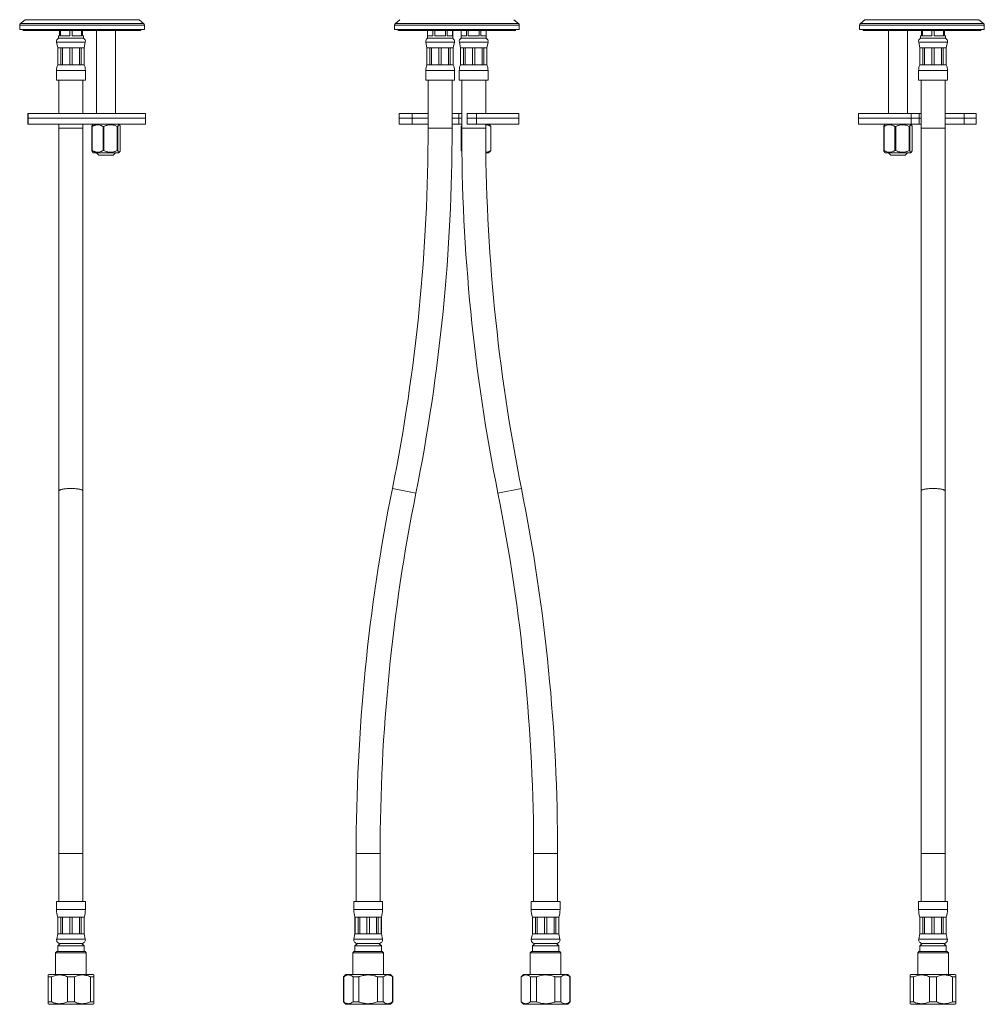
# Model space of a CAD drawing. Units: millimetres. Extents: x -120 to 453, y -405 to 614.
# Drawn here: x -35 to 368, y -144 to 267 of the extents above; entities that cross this region are included whole.
import ezdxf

# ---------------------------------------------------------------- set-up
doc = ezdxf.new("R2010")
doc.units = ezdxf.units.MM

msp = doc.modelspace()

# ---------------------------------------------------------------- linework, layer by layer
at = {"color": 7, "linetype": 'Continuous', "lineweight": 18}
for p, q in [((-34.55, 264.51), (-34.55, 262.77)), ((-32.33, 266.84), (-34.19, 265.28)), ((17.1, 265.28), (15.23, 266.84)), ((17.45, 262.77), (17.45, 264.51)), ((121.74, 264.51), (121.74, 262.77)), ((123.97, 266.84), (122.1, 265.28)), ((173.39, 265.28), (171.52, 266.84)), ((173.74, 262.77), (173.74, 264.51)), ((315.65, 264.51), (315.65, 262.77)), ((317.87, 266.84), (316.01, 265.28)), ((367.29, 265.28), (365.43, 266.84)), ((367.65, 262.77), (367.65, 264.51)), ((15.46, 262.77), (-34.55, 262.77)), ((-33.05, 262.77), (-33.05, 262.27)), ((15.95, 262.27), (-33.05, 262.27)), ((-18.42, 260.07), (-18.42, 259.07)), ((-18.42, 260.07), (-17.92, 260.07)), ((-18.42, 259.07), (-7.92, 259.07)), ((-17.92, 260.07), (-17.92, 262.27)), ((-17.48, 262.27), (-17.48, 260.07)), ((-17.48, 260.07), (-13.6, 260.07)), ((-13.6, 260.07), (-13.6, 262.27)), ((-12.73, 262.27), (-12.73, 260.07)), ((-12.73, 260.07), (-8.85, 260.07)), ((-8.85, 260.07), (-8.85, 262.27)), ((-8.42, 262.27), (-8.42, 260.07)), ((-8.42, 260.07), (-7.92, 260.07)), ((-7.92, 259.07), (-7.92, 260.07)), ((-2.55, 262.27), (-2.55, 227.77)), ((5.45, 227.77), (5.45, 262.27)), ((17.45, 262.77), (15.46, 262.77)), ((15.95, 262.27), (15.95, 262.77)), ((173.74, 262.77), (121.74, 262.77)), ((123.24, 262.77), (123.24, 262.27)), ((172.24, 262.27), (123.24, 262.27)), ((135.49, 262.27), (135.49, 259.07)), ((135.49, 259.07), (145.99, 259.07)), ((135.51, 262.27), (135.51, 260.07)), ((135.51, 260.07), (137.75, 260.07)), ((137.75, 260.07), (137.75, 262.27)), ((138.51, 262.27), (138.51, 260.07)), ((138.51, 260.07), (142.98, 260.07)), ((142.98, 260.07), (142.98, 262.27)), ((143.74, 262.27), (143.74, 260.07)), ((143.74, 260.07), (145.98, 260.07)), ((145.98, 260.07), (145.98, 262.27)), ((145.99, 259.07), (145.99, 262.27)), ((149.49, 262.27), (149.49, 259.07)), ((149.49, 259.07), (154.74, 259.07)), ((149.51, 262.27), (149.51, 260.07)), ((149.51, 260.07), (151.75, 260.07)), ((151.75, 260.07), (151.75, 262.27)), ((152.51, 262.27), (152.51, 260.07)), ((152.51, 260.07), (156.98, 260.07)), ((154.74, 259.07), (159.99, 259.07)), ((156.98, 260.07), (156.98, 262.27)), ((157.74, 262.27), (157.74, 260.07)), ((157.74, 260.07), (159.98, 260.07)), ((159.98, 260.07), (159.98, 262.27)), ((159.99, 259.07), (159.99, 262.27)), ((172.24, 262.27), (172.24, 262.77)), ((367.65, 262.77), (315.65, 262.77)), ((317.15, 262.77), (317.15, 262.27)), ((366.15, 262.27), (317.15, 262.27)), ((327.65, 262.27), (327.65, 227.77)), ((335.65, 227.77), (335.65, 262.27)), ((341.02, 260.07), (341.02, 259.07)), ((341.02, 260.07), (341.52, 260.07)), ((341.02, 259.07), (351.52, 259.07)), ((341.52, 260.07), (341.52, 262.27)), ((341.95, 262.27), (341.95, 260.07)), ((341.95, 260.07), (345.83, 260.07)), ((345.83, 260.07), (345.83, 262.27)), ((346.7, 262.27), (346.7, 260.07)), ((346.7, 260.07), (350.58, 260.07)), ((350.58, 260.07), (350.58, 262.27)), ((351.02, 262.27), (351.02, 260.07)), ((351.02, 260.07), (351.52, 260.07)), ((351.52, 259.07), (351.52, 260.07)), ((366.15, 262.27), (366.15, 262.77)), ((-19.14, 257.49), (-18.67, 255.07)), ((-18.67, 255.07), (-18.67, 248.07)), ((-18.67, 255.07), (-18.64, 255.07)), ((-18.64, 255.07), (-17.39, 255.07)), ((-18.64, 255.07), (-18.64, 248.07)), ((-17.39, 255.07), (-16.69, 255.07)), ((-17.39, 248.07), (-17.39, 255.07)), ((-16.69, 255.07), (-13.66, 255.07)), ((-16.69, 255.07), (-16.69, 248.07)), ((-13.66, 255.07), (-12.67, 255.07)), ((-13.66, 248.07), (-13.66, 255.07)), ((-12.67, 255.07), (-9.64, 255.07)), ((-12.67, 255.07), (-12.67, 248.07)), ((-9.64, 255.07), (-8.94, 255.07)), ((-9.64, 248.07), (-9.64, 255.07)), ((-8.94, 255.07), (-7.69, 255.07)), ((-8.94, 255.07), (-8.94, 248.07)), ((-7.69, 255.07), (-7.67, 255.07)), ((-7.69, 248.07), (-7.69, 255.07)), ((-7.67, 255.07), (-7.19, 257.49)), ((-7.67, 248.07), (-7.67, 255.07)), ((134.77, 257.49), (135.24, 255.07)), ((135.24, 255.07), (135.24, 248.07)), ((135.24, 255.07), (135.27, 255.07)), ((135.27, 255.07), (136.52, 255.07)), ((135.27, 255.07), (135.27, 248.07)), ((136.52, 255.07), (137.22, 255.07)), ((136.52, 248.07), (136.52, 255.07)), ((137.22, 255.07), (140.25, 255.07)), ((137.22, 255.07), (137.22, 248.07)), ((140.25, 255.07), (141.24, 255.07)), ((140.25, 248.07), (140.25, 255.07)), ((141.24, 255.07), (144.27, 255.07)), ((141.24, 255.07), (141.24, 248.07)), ((144.27, 255.07), (144.97, 255.07)), ((144.27, 248.07), (144.27, 255.07)), ((144.97, 255.07), (146.22, 255.07)), ((144.97, 255.07), (144.97, 248.07)), ((146.22, 255.07), (146.24, 255.07)), ((146.22, 248.07), (146.22, 255.07)), ((146.24, 255.07), (146.72, 257.49)), ((146.24, 248.07), (146.24, 255.07)), ((148.77, 257.49), (149.24, 255.07)), ((149.24, 255.07), (149.24, 248.07)), ((149.24, 255.07), (149.27, 255.07)), ((149.27, 255.07), (150.52, 255.07)), ((149.27, 255.07), (149.27, 248.07)), ((150.52, 255.07), (151.22, 255.07)), ((150.52, 248.07), (150.52, 255.07)), ((151.22, 255.07), (154.25, 255.07)), ((151.22, 255.07), (151.22, 248.07)), ((154.25, 255.07), (155.24, 255.07)), ((154.25, 248.07), (154.25, 255.07)), ((155.24, 255.07), (158.27, 255.07)), ((155.24, 255.07), (155.24, 248.07)), ((158.27, 255.07), (158.97, 255.07)), ((158.27, 248.07), (158.27, 255.07)), ((158.97, 255.07), (160.22, 255.07)), ((158.97, 255.07), (158.97, 248.07)), ((160.22, 255.07), (160.24, 255.07)), ((160.22, 248.07), (160.22, 255.07)), ((160.24, 255.07), (160.72, 257.49)), ((160.24, 248.07), (160.24, 255.07)), ((340.29, 257.49), (340.77, 255.07)), ((340.77, 255.07), (340.77, 248.07)), ((340.77, 255.07), (340.79, 255.07)), ((340.79, 255.07), (342.04, 255.07)), ((340.79, 255.07), (340.79, 248.07)), ((342.04, 255.07), (342.74, 255.07)), ((342.04, 248.07), (342.04, 255.07)), ((342.74, 255.07), (345.77, 255.07)), ((342.74, 255.07), (342.74, 248.07)), ((345.77, 255.07), (346.76, 255.07)), ((345.77, 248.07), (345.77, 255.07)), ((346.76, 255.07), (349.79, 255.07)), ((346.76, 255.07), (346.76, 248.07)), ((349.79, 255.07), (350.49, 255.07)), ((349.79, 248.07), (349.79, 255.07)), ((350.49, 255.07), (351.74, 255.07)), ((350.49, 255.07), (350.49, 248.07)), ((351.74, 255.07), (351.77, 255.07)), ((351.74, 248.07), (351.74, 255.07)), ((351.77, 255.07), (352.24, 257.49)), ((351.77, 248.07), (351.77, 255.07)), ((-18.67, 248.07), (-18.64, 248.07)), ((-18.64, 248.07), (-17.39, 248.07)), ((-17.39, 248.07), (-16.69, 248.07)), ((-16.69, 248.07), (-13.66, 248.07)), ((-13.66, 248.07), (-12.67, 248.07)), ((-12.67, 248.07), (-9.64, 248.07)), ((-9.64, 248.07), (-8.94, 248.07)), ((-8.94, 248.07), (-7.69, 248.07)), ((-7.69, 248.07), (-7.67, 248.07)), ((135.24, 248.07), (135.27, 248.07)), ((135.27, 248.07), (136.52, 248.07)), ((136.52, 248.07), (137.22, 248.07)), ((137.22, 248.07), (140.25, 248.07)), ((140.25, 248.07), (141.24, 248.07)), ((141.24, 248.07), (144.27, 248.07)), ((144.27, 248.07), (144.97, 248.07)), ((144.97, 248.07), (146.22, 248.07)), ((146.22, 248.07), (146.24, 248.07)), ((149.24, 248.07), (149.27, 248.07)), ((149.27, 248.07), (150.52, 248.07)), ((150.52, 248.07), (151.22, 248.07)), ((151.22, 248.07), (154.25, 248.07)), ((154.25, 248.07), (155.24, 248.07)), ((155.24, 248.07), (158.27, 248.07)), ((158.27, 248.07), (158.97, 248.07)), ((158.97, 248.07), (160.22, 248.07)), ((160.22, 248.07), (160.24, 248.07)), ((340.77, 248.07), (340.79, 248.07)), ((340.79, 248.07), (342.04, 248.07)), ((342.04, 248.07), (342.74, 248.07)), ((342.74, 248.07), (345.77, 248.07)), ((345.77, 248.07), (346.76, 248.07)), ((346.76, 248.07), (349.79, 248.07)), ((349.79, 248.07), (350.49, 248.07)), ((350.49, 248.07), (351.74, 248.07)), ((351.74, 248.07), (351.77, 248.07)), ((-19.17, 245.59), (-19.17, 241.57)), ((-7.17, 241.57), (-7.17, 245.59)), ((134.74, 245.59), (134.74, 241.57)), ((146.74, 241.57), (146.74, 245.59)), ((148.74, 245.59), (148.74, 241.57)), ((160.74, 241.57), (160.74, 245.59)), ((340.27, 245.59), (340.27, 241.57)), ((352.27, 241.57), (352.27, 245.59)), ((-19.17, 241.57), (-7.17, 241.57)), ((-18.17, 241.57), (-18.17, 227.77)), ((-8.17, 227.77), (-8.17, 241.57)), ((134.74, 241.57), (146.74, 241.57)), ((135.74, 241.57), (135.74, 221.57)), ((145.74, 221.57), (145.74, 241.57)), ((148.74, 241.57), (154.74, 241.57)), ((149.74, 241.57), (149.74, 221.57)), ((154.74, 241.57), (160.74, 241.57)), ((159.74, 227.77), (159.74, 241.57)), ((340.27, 241.57), (352.27, 241.57)), ((341.27, 241.57), (341.27, 221.57)), ((351.27, 221.57), (351.27, 241.57)), ((-31.13, 227.77), (-31.13, 225.77)), ((-31.13, 227.77), (-31, 227.77)), ((-31, 227.77), (-31, 225.77)), ((-31, 227.77), (17.91, 227.77)), ((17.91, 225.77), (17.91, 227.77)), ((123.74, 227.77), (123.74, 225.77)), ((123.74, 227.77), (129.1, 227.77)), ((129.1, 227.77), (129.1, 225.77)), ((129.1, 227.77), (135.74, 227.77)), ((145.74, 227.77), (148.6, 227.77)), ((148.6, 227.77), (148.6, 225.77)), ((148.6, 227.77), (149.74, 227.77)), ((151.99, 227.77), (151.99, 225.77)), ((151.99, 227.77), (155.86, 227.77)), ((155.86, 227.77), (155.86, 225.77)), ((155.86, 227.77), (173.58, 227.77)), ((173.58, 225.77), (173.58, 227.77)), ((315.19, 227.77), (315.19, 225.77)), ((315.19, 227.77), (337.17, 227.77)), ((337.17, 227.77), (337.17, 225.77)), ((337.17, 227.77), (340.53, 227.77)), ((340.53, 225.77), (340.53, 227.77)), ((340.53, 227.77), (341.27, 227.77)), ((351.27, 227.77), (359.24, 227.77)), ((359.24, 227.77), (359.24, 225.77)), ((359.24, 227.77), (364.23, 227.77)), ((364.23, 225.77), (364.23, 227.77)), ((-31.13, 225.77), (-31.13, 223.27)), ((-31.13, 225.77), (-31, 225.77)), ((-31.13, 223.27), (-31, 223.27)), ((-31, 225.77), (-31, 223.27)), ((-31, 225.77), (17.91, 225.77)), ((-31, 223.27), (17.91, 223.27)), ((-18.17, 223.27), (-18.17, 221.57)), ((-8.17, 221.57), (-8.17, 223.27)), ((-4.36, 222.27), (-4.48, 222.27)), ((-4.48, 222.27), (-4.48, 212.27)), ((-4.36, 212.27), (-4.36, 222.27)), ((-3.8, 223.27), (-4.14, 222.94)), ((0.54, 222.27), (0.19, 222.27)), ((0.19, 222.27), (0.19, 212.27)), ((0.54, 212.27), (0.54, 222.27)), ((6.35, 222.27), (6.12, 222.27)), ((6.12, 222.27), (6.12, 212.27)), ((6.35, 212.27), (6.35, 222.27)), ((7.04, 222.94), (6.7, 223.27)), ((7.38, 222.27), (7.38, 212.27)), ((17.91, 223.27), (17.91, 225.77)), ((123.74, 225.77), (123.74, 223.27)), ((123.74, 225.77), (129.1, 225.77)), ((123.74, 223.27), (129.1, 223.27)), ((129.1, 225.77), (129.1, 223.27)), ((129.1, 225.77), (135.74, 225.77)), ((129.1, 223.27), (135.74, 223.27)), ((145.74, 225.77), (148.6, 225.77)), ((145.74, 223.27), (148.6, 223.27)), ((148.6, 225.77), (148.6, 223.27)), ((148.6, 225.77), (149.74, 225.77)), ((148.6, 223.27), (149.74, 223.27)), ((149.56, 222.27), (149.74, 222.51)), ((149.56, 212.27), (149.56, 222.27)), ((151.99, 225.77), (151.99, 223.27)), ((151.99, 225.77), (155.86, 225.77)), ((151.99, 223.27), (155.86, 223.27)), ((155.86, 225.77), (155.86, 223.27)), ((155.86, 225.77), (173.58, 225.77)), ((155.86, 223.27), (173.58, 223.27)), ((159.74, 221.57), (159.74, 223.27)), ((161.6, 222.67), (160.99, 223.27)), ((161.93, 222.27), (161.87, 222.27)), ((161.87, 222.27), (161.87, 212.27)), ((161.93, 212.27), (161.93, 222.27)), ((173.58, 223.27), (173.58, 225.77)), ((315.19, 225.77), (315.19, 223.27)), ((315.19, 225.77), (337.17, 225.77)), ((315.19, 223.27), (337.17, 223.27)), ((325.84, 222.27), (325.72, 222.27)), ((325.72, 222.27), (325.72, 212.27)), ((325.84, 212.27), (325.84, 222.27)), ((326.4, 223.27), (326.06, 222.94)), ((330.74, 222.27), (330.39, 222.27)), ((330.39, 222.27), (330.39, 212.27)), ((330.74, 212.27), (330.74, 222.27)), ((336.55, 222.27), (336.32, 222.27)), ((336.32, 222.27), (336.32, 212.27)), ((336.55, 212.27), (336.55, 222.27)), ((337.24, 222.94), (336.9, 223.27)), ((337.17, 225.77), (337.17, 223.27)), ((337.17, 225.77), (340.53, 225.77)), ((337.17, 223.27), (340.53, 223.27)), ((337.58, 222.27), (337.58, 212.27)), ((340.53, 223.27), (340.53, 225.77)), ((340.53, 225.77), (341.27, 225.77)), ((340.53, 223.27), (341.27, 223.27)), ((351.27, 225.77), (359.24, 225.77)), ((351.27, 223.27), (359.24, 223.27)), ((359.24, 225.77), (359.24, 223.27)), ((359.24, 225.77), (364.23, 225.77)), ((359.24, 223.27), (364.23, 223.27)), ((364.23, 223.27), (364.23, 225.77)), ((-18.17, 221.57), (-18.17, 70.27)), ((-8.17, 70.27), (-8.17, 221.57)), ((341.27, 221.57), (341.27, 70.27)), ((351.27, 70.27), (351.27, 221.57)), ((-4.36, 212.27), (-4.48, 212.27)), ((-4.13, 211.61), (-3.8, 211.27)), ((6.7, 211.27), (-3.8, 211.27)), ((-2.55, 211.27), (-1.55, 210.27)), ((-1.55, 210.27), (-0.48, 210.27)), ((-0.48, 210.27), (4.45, 210.27)), ((0.54, 212.27), (0.19, 212.27)), ((4.45, 210.27), (5.45, 211.27)), ((6.35, 212.27), (6.12, 212.27)), ((6.7, 211.27), (7.04, 211.61)), ((160.99, 211.27), (159.81, 211.27)), ((160.99, 211.27), (161.6, 211.88)), ((161.93, 212.27), (161.87, 212.27)), ((325.84, 212.27), (325.72, 212.27)), ((326.06, 211.61), (326.4, 211.27)), ((328.27, 211.27), (326.4, 211.27)), ((327.65, 211.27), (328.65, 210.27)), ((336.9, 211.27), (328.27, 211.27)), ((328.65, 210.27), (334.65, 210.27)), ((330.74, 212.27), (330.39, 212.27)), ((334.65, 210.27), (335.65, 211.27)), ((336.55, 212.27), (336.32, 212.27)), ((336.9, 211.27), (337.23, 211.61)), ((-18.17, 70.27), (-18.17, -81.03)), ((-8.17, -81.03), (-8.17, 70.27)), ((341.27, 70.27), (341.27, -81.03)), ((351.27, -81.03), (351.27, 70.27)), ((-18.17, -81.03), (-18.17, -101.03)), ((-8.17, -101.03), (-8.17, -81.03)), ((105.74, -81.03), (105.74, -101.03)), ((115.74, -101.03), (115.74, -81.03)), ((179.74, -81.03), (179.74, -101.03)), ((189.74, -101.03), (189.74, -81.03)), ((341.27, -81.03), (341.27, -101.03)), ((351.27, -101.03), (351.27, -81.03)), ((-19.17, -101.03), (-19.17, -104.4)), ((-7.17, -101.03), (-19.17, -101.03)), ((-7.17, -104.4), (-7.17, -101.03)), ((104.74, -101.03), (104.74, -104.4)), ((110.74, -101.03), (104.74, -101.03)), ((116.74, -101.03), (110.74, -101.03)), ((116.74, -104.4), (116.74, -101.03)), ((178.74, -101.03), (178.74, -104.4)), ((190.74, -101.03), (178.74, -101.03)), ((190.74, -104.4), (190.74, -101.03)), ((340.27, -101.03), (340.27, -104.4)), ((352.27, -101.03), (340.27, -101.03)), ((352.27, -104.4), (352.27, -101.03)), ((-18.67, -107.53), (-18.67, -114.53)), ((-18.64, -107.53), (-18.67, -107.53)), ((-17.39, -107.53), (-18.64, -107.53)), ((-18.64, -107.53), (-18.64, -114.53)), ((-16.69, -107.53), (-17.39, -107.53)), ((-17.39, -114.53), (-17.39, -107.53)), ((-13.66, -107.53), (-16.69, -107.53)), ((-16.69, -107.53), (-16.69, -114.53)), ((-12.67, -107.53), (-13.66, -107.53)), ((-13.66, -114.53), (-13.66, -107.53)), ((-9.64, -107.53), (-12.67, -107.53)), ((-12.67, -107.53), (-12.67, -114.53)), ((-8.94, -107.53), (-9.64, -107.53)), ((-9.64, -114.53), (-9.64, -107.53)), ((-7.69, -107.53), (-8.94, -107.53)), ((-8.94, -107.53), (-8.94, -114.53)), ((-7.67, -107.53), (-7.69, -107.53)), ((-7.69, -114.53), (-7.69, -107.53)), ((-7.67, -114.53), (-7.67, -107.53)), ((105.24, -107.53), (105.24, -114.53)), ((105.27, -107.53), (105.24, -107.53)), ((106.52, -107.53), (105.27, -107.53)), ((105.27, -107.53), (105.27, -114.53)), ((107.22, -107.53), (106.52, -107.53)), ((106.52, -114.53), (106.52, -107.53)), ((110.25, -107.53), (107.22, -107.53)), ((107.22, -107.53), (107.22, -114.53)), ((111.24, -107.53), (110.25, -107.53)), ((110.25, -114.53), (110.25, -107.53)), ((114.27, -107.53), (111.24, -107.53)), ((111.24, -107.53), (111.24, -114.53)), ((114.97, -107.53), (114.27, -107.53)), ((114.27, -114.53), (114.27, -107.53)), ((116.22, -107.53), (114.97, -107.53)), ((114.97, -107.53), (114.97, -114.53)), ((116.24, -107.53), (116.22, -107.53)), ((116.22, -114.53), (116.22, -107.53)), ((116.24, -114.53), (116.24, -107.53)), ((179.24, -107.53), (179.24, -114.53)), ((179.27, -107.53), (179.24, -107.53)), ((180.52, -107.53), (179.27, -107.53)), ((179.27, -107.53), (179.27, -114.53)), ((181.22, -107.53), (180.52, -107.53)), ((180.52, -114.53), (180.52, -107.53)), ((184.25, -107.53), (181.22, -107.53)), ((181.22, -107.53), (181.22, -114.53)), ((185.24, -107.53), (184.25, -107.53)), ((184.25, -114.53), (184.25, -107.53)), ((188.27, -107.53), (185.24, -107.53)), ((185.24, -107.53), (185.24, -114.53)), ((188.97, -107.53), (188.27, -107.53)), ((188.27, -114.53), (188.27, -107.53)), ((190.22, -107.53), (188.97, -107.53)), ((188.97, -107.53), (188.97, -114.53)), ((190.24, -107.53), (190.22, -107.53)), ((190.22, -114.53), (190.22, -107.53)), ((190.24, -114.53), (190.24, -107.53)), ((340.77, -107.53), (340.77, -114.53)), ((340.79, -107.53), (340.77, -107.53)), ((342.04, -107.53), (340.79, -107.53)), ((340.79, -107.53), (340.79, -114.53)), ((342.74, -107.53), (342.04, -107.53)), ((342.04, -114.53), (342.04, -107.53)), ((345.77, -107.53), (342.74, -107.53)), ((342.74, -107.53), (342.74, -114.53)), ((346.76, -107.53), (345.77, -107.53)), ((345.77, -114.53), (345.77, -107.53)), ((349.79, -107.53), (346.76, -107.53)), ((346.76, -107.53), (346.76, -114.53)), ((350.49, -107.53), (349.79, -107.53)), ((349.79, -114.53), (349.79, -107.53)), ((351.74, -107.53), (350.49, -107.53)), ((350.49, -107.53), (350.49, -114.53)), ((351.77, -107.53), (351.74, -107.53)), ((351.74, -114.53), (351.74, -107.53)), ((351.77, -114.53), (351.77, -107.53)), ((-18.67, -114.53), (-19.13, -116.71)), ((-18.64, -114.53), (-18.67, -114.53)), ((-17.39, -114.53), (-18.64, -114.53)), ((-16.69, -114.53), (-17.39, -114.53)), ((-13.66, -114.53), (-16.69, -114.53)), ((-12.67, -114.53), (-13.66, -114.53)), ((-9.64, -114.53), (-12.67, -114.53)), ((-8.94, -114.53), (-9.64, -114.53)), ((-7.69, -114.53), (-8.94, -114.53)), ((-7.67, -114.53), (-7.69, -114.53)), ((-7.2, -116.71), (-7.67, -114.53)), ((105.24, -114.53), (104.78, -116.71)), ((105.27, -114.53), (105.24, -114.53)), ((106.52, -114.53), (105.27, -114.53)), ((107.22, -114.53), (106.52, -114.53)), ((110.25, -114.53), (107.22, -114.53)), ((111.24, -114.53), (110.25, -114.53)), ((114.27, -114.53), (111.24, -114.53)), ((114.97, -114.53), (114.27, -114.53)), ((116.22, -114.53), (114.97, -114.53)), ((116.24, -114.53), (116.22, -114.53)), ((116.71, -116.71), (116.24, -114.53)), ((179.24, -114.53), (178.78, -116.71)), ((179.27, -114.53), (179.24, -114.53)), ((180.52, -114.53), (179.27, -114.53)), ((181.22, -114.53), (180.52, -114.53)), ((184.25, -114.53), (181.22, -114.53)), ((185.24, -114.53), (184.25, -114.53)), ((188.27, -114.53), (185.24, -114.53)), ((188.97, -114.53), (188.27, -114.53)), ((190.22, -114.53), (188.97, -114.53)), ((190.24, -114.53), (190.22, -114.53)), ((190.71, -116.71), (190.24, -114.53)), ((340.77, -114.53), (340.3, -116.71)), ((340.79, -114.53), (340.77, -114.53)), ((342.04, -114.53), (340.79, -114.53)), ((342.74, -114.53), (342.04, -114.53)), ((345.77, -114.53), (342.74, -114.53)), ((346.76, -114.53), (345.77, -114.53)), ((349.79, -114.53), (346.76, -114.53)), ((350.49, -114.53), (349.79, -114.53)), ((351.74, -114.53), (350.49, -114.53)), ((351.77, -114.53), (351.74, -114.53)), ((352.23, -116.71), (351.77, -114.53)), ((-17.67, -118.53), (-18.67, -119.53)), ((-8.67, -118.53), (-17.67, -118.53)), ((-7.67, -119.53), (-8.67, -118.53)), ((106.24, -118.53), (105.24, -119.53)), ((110.74, -118.53), (106.24, -118.53)), ((115.24, -118.53), (110.74, -118.53)), ((116.24, -119.53), (115.24, -118.53)), ((180.24, -118.53), (179.24, -119.53)), ((189.24, -118.53), (180.24, -118.53)), ((190.24, -119.53), (189.24, -118.53)), ((341.77, -118.53), (340.77, -119.53)), ((350.77, -118.53), (341.77, -118.53)), ((351.77, -119.53), (350.77, -118.53)), ((-19.07, -121.93), (-19.57, -122.43)), ((-19.57, -122.43), (-19.57, -131.43)), ((-6.77, -122.43), (-19.57, -122.43)), ((-7.27, -121.93), (-19.07, -121.93)), ((-18.67, -119.53), (-18.67, -121.93)), ((-7.67, -119.53), (-18.67, -119.53)), ((-7.67, -121.93), (-7.67, -119.53)), ((-6.77, -122.43), (-7.27, -121.93)), ((-6.77, -131.43), (-6.77, -122.43)), ((104.84, -121.93), (104.34, -122.43)), ((104.34, -122.43), (104.34, -131.43)), ((110.74, -122.43), (104.34, -122.43)), ((110.74, -121.93), (104.84, -121.93)), ((105.24, -119.53), (105.24, -121.93)), ((110.74, -119.53), (105.24, -119.53)), ((116.24, -119.53), (110.74, -119.53)), ((116.64, -121.93), (110.74, -121.93)), ((117.14, -122.43), (110.74, -122.43)), ((116.24, -121.93), (116.24, -119.53)), ((117.14, -122.43), (116.64, -121.93)), ((117.14, -131.43), (117.14, -122.43)), ((178.84, -121.93), (178.34, -122.43)), ((178.34, -122.43), (178.34, -131.43)), ((191.14, -122.43), (178.34, -122.43)), ((190.64, -121.93), (178.84, -121.93)), ((179.24, -119.53), (179.24, -121.93)), ((190.24, -119.53), (179.24, -119.53)), ((190.24, -121.93), (190.24, -119.53)), ((191.14, -122.43), (190.64, -121.93)), ((191.14, -131.43), (191.14, -122.43)), ((340.37, -121.93), (339.87, -122.43)), ((339.87, -122.43), (339.87, -131.43)), ((352.67, -122.43), (339.87, -122.43)), ((352.17, -121.93), (340.37, -121.93)), ((340.77, -119.53), (340.77, -121.93)), ((351.77, -119.53), (340.77, -119.53)), ((351.77, -121.93), (351.77, -119.53)), ((352.67, -122.43), (352.17, -121.93)), ((352.67, -131.43), (352.67, -122.43)), ((-22.42, -131.43), (-22.67, -131.68)), ((-3.92, -131.43), (-22.42, -131.43)), ((-3.67, -131.68), (-3.92, -131.43)), ((101.49, -131.43), (100.49, -132.43)), ((110.74, -131.43), (101.49, -131.43)), ((119.99, -131.43), (110.74, -131.43)), ((120.99, -132.43), (119.99, -131.43)), ((175.49, -131.43), (174.49, -132.43)), ((193.99, -131.43), (175.49, -131.43)), ((194.99, -132.43), (193.99, -131.43)), ((337.02, -131.43), (336.77, -131.68)), ((355.52, -131.43), (337.02, -131.43)), ((355.77, -131.68), (355.52, -131.43)), ((-21.25, -132.43), (-22.67, -132.43)), ((-22.67, -132.43), (-22.67, -142.93)), ((-21.25, -142.93), (-21.25, -132.43)), ((-14.58, -132.43), (-14.58, -142.93)), ((-11.75, -132.43), (-14.58, -132.43)), ((-11.75, -142.93), (-11.75, -132.43)), ((-5.08, -132.43), (-5.08, -142.93)), ((-3.67, -132.43), (-5.08, -132.43)), ((-3.67, -142.93), (-3.67, -132.43)), ((100.49, -132.43), (100.49, -142.93)), ((100.59, -132.43), (100.49, -132.43)), ((100.59, -142.93), (100.59, -132.43)), ((106.9, -132.43), (104.44, -132.43)), ((104.44, -132.43), (104.44, -142.93)), ((106.9, -142.93), (106.9, -132.43)), ((117.05, -132.43), (114.59, -132.43)), ((114.59, -132.43), (114.59, -142.93)), ((117.05, -142.93), (117.05, -132.43)), ((120.99, -132.43), (120.9, -132.43)), ((120.9, -132.43), (120.9, -142.93)), ((120.99, -142.93), (120.99, -132.43)), ((174.49, -132.43), (174.49, -142.93)), ((174.59, -132.43), (174.49, -132.43)), ((174.59, -142.93), (174.59, -132.43)), ((180.9, -132.43), (178.44, -132.43)), ((178.44, -132.43), (178.44, -142.93)), ((180.9, -142.93), (180.9, -132.43)), ((191.05, -132.43), (188.59, -132.43)), ((188.59, -132.43), (188.59, -142.93)), ((191.05, -142.93), (191.05, -132.43)), ((194.99, -132.43), (194.9, -132.43)), ((194.9, -132.43), (194.9, -142.93)), ((194.99, -142.93), (194.99, -132.43)), ((338.18, -132.43), (336.77, -132.43)), ((336.77, -132.43), (336.77, -142.93)), ((338.18, -142.93), (338.18, -132.43)), ((347.68, -132.43), (344.85, -132.43)), ((344.85, -132.43), (344.85, -142.93)), ((347.68, -142.93), (347.68, -132.43)), ((355.77, -132.43), (354.35, -132.43)), ((354.35, -132.43), (354.35, -142.93)), ((355.77, -142.93), (355.77, -132.43)), ((-21.25, -142.93), (-22.67, -142.93)), ((-22.67, -143.68), (-22.42, -143.93)), ((-11.75, -142.93), (-14.58, -142.93)), ((-3.67, -142.93), (-5.08, -142.93)), ((-3.92, -143.93), (-3.67, -143.68)), ((100.49, -142.93), (101.49, -143.93)), ((100.59, -142.93), (100.49, -142.93)), ((106.9, -142.93), (104.44, -142.93)), ((117.05, -142.93), (114.59, -142.93)), ((119.99, -143.93), (120.99, -142.93)), ((120.99, -142.93), (120.9, -142.93)), ((174.49, -142.93), (175.49, -143.93)), ((174.59, -142.93), (174.49, -142.93)), ((180.9, -142.93), (178.44, -142.93)), ((191.05, -142.93), (188.59, -142.93)), ((193.99, -143.93), (194.99, -142.93)), ((194.99, -142.93), (194.9, -142.93)), ((338.18, -142.93), (336.77, -142.93)), ((336.77, -143.68), (337.02, -143.93)), ((347.68, -142.93), (344.85, -142.93)), ((355.77, -142.93), (354.35, -142.93)), ((355.52, -143.93), (355.77, -143.68)), ((-3.92, -143.93), (-22.42, -143.93)), ((110.74, -143.93), (101.49, -143.93)), ((119.99, -143.93), (110.74, -143.93)), ((193.99, -143.93), (175.49, -143.93)), ((355.52, -143.93), (337.02, -143.93))]:
    msp.add_line(p, q, dxfattribs=at)
at = {"color": 8, "linetype": 'Continuous', "lineweight": 18}
for p, q in [((15.46, 264.51), (-34.55, 264.51)), ((15.13, 265.28), (-34.19, 265.28)), ((13.41, 266.84), (-32.33, 266.84)), ((15.23, 266.84), (13.41, 266.84)), ((17.1, 265.28), (15.13, 265.28)), ((17.45, 264.51), (15.46, 264.51)), ((173.74, 264.51), (121.74, 264.51)), ((173.39, 265.28), (122.1, 265.28)), ((367.65, 264.51), (315.65, 264.51)), ((367.29, 265.28), (316.01, 265.28)), ((365.43, 266.84), (317.87, 266.84)), ((-19.14, 257.49), (-7.19, 257.49)), ((134.77, 257.49), (146.72, 257.49)), ((148.77, 257.49), (154.74, 257.49)), ((154.74, 257.49), (160.72, 257.49)), ((340.29, 257.49), (352.24, 257.49)), ((-19.17, 245.59), (-7.17, 245.59)), ((134.74, 245.59), (146.74, 245.59)), ((148.74, 245.59), (154.74, 245.59)), ((154.74, 245.59), (160.74, 245.59)), ((340.27, 245.59), (352.27, 245.59)), ((-8.17, 221.57), (-18.17, 221.57)), ((140.74, 221.57), (135.74, 221.57)), ((145.74, 221.57), (140.74, 221.57)), ((159.74, 221.57), (149.74, 221.57)), ((351.27, 221.57), (341.27, 221.57)), ((125.74, 70.27), (120.84, 71.26)), ((130.65, 69.29), (125.74, 70.27)), ((174.65, 71.26), (164.84, 69.29)), ((-8.17, -81.03), (-18.17, -81.03)), ((110.74, -81.03), (105.74, -81.03)), ((115.74, -81.03), (110.74, -81.03)), ((189.74, -81.03), (179.74, -81.03)), ((351.27, -81.03), (341.27, -81.03)), ((-7.17, -104.4), (-19.17, -104.4)), ((110.74, -104.4), (104.74, -104.4)), ((116.74, -104.4), (110.74, -104.4)), ((190.74, -104.4), (178.74, -104.4)), ((352.27, -104.4), (340.27, -104.4)), ((-7.2, -116.71), (-19.13, -116.71)), ((110.74, -116.71), (104.78, -116.71)), ((116.71, -116.71), (110.74, -116.71)), ((190.71, -116.71), (178.78, -116.71)), ((352.23, -116.71), (340.3, -116.71))]:
    msp.add_line(p, q, dxfattribs=at)
at = {"color": 8, "linetype": 'Continuous', "lineweight": 18, "flags": 128}
for points in [[(-8.17, 70.27), (-8.18, 70.35), (-8.22, 70.42), (-8.29, 70.49), (-8.38, 70.56), (-8.5, 70.62), (-8.64, 70.69), (-8.81, 70.75), (-9, 70.82), (-9.21, 70.87), (-9.44, 70.93), (-9.7, 70.98), (-9.97, 71.03), (-10.26, 71.07), (-10.56, 71.11), (-10.88, 71.15), (-11.21, 71.18), (-11.55, 71.2), (-11.9, 71.22), (-12.26, 71.24), (-12.62, 71.25), (-12.98, 71.26), (-13.35, 71.26), (-13.71, 71.25), (-14.07, 71.24), (-14.43, 71.22), (-14.78, 71.2), (-15.12, 71.18), (-15.45, 71.15), (-15.77, 71.11), (-16.08, 71.07), (-16.36, 71.03), (-16.64, 70.98), (-16.89, 70.93), (-17.12, 70.87), (-17.34, 70.82), (-17.53, 70.75), (-17.69, 70.69), (-17.84, 70.62), (-17.95, 70.56), (-18.05, 70.49), (-18.11, 70.42), (-18.15, 70.35), (-18.17, 70.27), (-18.17, 70.27)], [(351.27, 70.27), (351.25, 70.35), (351.21, 70.42), (351.15, 70.49), (351.05, 70.56), (350.94, 70.62), (350.79, 70.69), (350.63, 70.75), (350.44, 70.82), (350.22, 70.87), (349.99, 70.93), (349.74, 70.98), (349.46, 71.03), (349.18, 71.07), (348.87, 71.11), (348.55, 71.15), (348.22, 71.18), (347.88, 71.2), (347.53, 71.22), (347.17, 71.24), (346.81, 71.25), (346.45, 71.26), (346.08, 71.26), (345.72, 71.25), (345.36, 71.24), (345, 71.22), (344.65, 71.2), (344.31, 71.18), (343.98, 71.15), (343.66, 71.11), (343.36, 71.07), (343.07, 71.03), (342.8, 70.98), (342.54, 70.93), (342.31, 70.87), (342.1, 70.82), (341.91, 70.75), (341.74, 70.69), (341.6, 70.62), (341.48, 70.56), (341.39, 70.49), (341.32, 70.42), (341.28, 70.35), (341.27, 70.27), (341.27, 70.27)]]:
    msp.add_lwpolyline(points, dxfattribs=at)
at = {"color": 7, "linetype": 'Continuous', "lineweight": 18}
for centre, radius, start, end in [((-33.55, 264.51), 1, 130, 180), ((16.45, 264.51), 1, 0, 50), ((122.74, 264.51), 1, 130, 180), ((172.74, 264.51), 1, 0, 50), ((316.65, 264.51), 1, 130, 180), ((366.65, 264.51), 1, 0, 50), ((-17.67, 257.78), 1.5, 120, 191.07), ((-8.67, 257.78), 1.5, 348.93, 60), ((136.24, 257.78), 1.5, 120, 191.07), ((145.24, 257.78), 1.5, 348.93, 60), ((150.24, 257.78), 1.5, 120, 191.07), ((159.24, 257.78), 1.5, 348.93, 60), ((341.77, 257.78), 1.5, 120, 191.07), ((350.77, 257.78), 1.5, 348.93, 60), ((-12.77, 245.59), 6.4, 157.2031, 180), ((-13.57, 245.59), 6.4, 0, 22.7969), ((141.15, 245.59), 6.4, 157.2031, 180), ((140.34, 245.59), 6.4, 0, 22.7969), ((155.15, 245.59), 6.4, 157.2031, 180), ((154.34, 245.59), 6.4, 0, 22.7969), ((346.67, 245.59), 6.4, 157.2031, 180), ((345.87, 245.59), 6.4, 0, 22.7969), ((-629.81, 221.57), 765.56, 348.67631, 0), ((-629.81, 221.57), 775.56, 348.67631, 0), ((925.3, 221.57), 775.56, 180, 191.32369), ((925.3, 221.57), 765.56, 180, 191.32369), ((881.3, -81.03), 775.56, 168.67631, 180), ((-585.81, -81.03), 775.56, 0, 11.32369), ((881.3, -81.03), 765.56, 168.67631, 180), ((-585.81, -81.03), 765.56, 0, 11.32369), ((-9.17, -104.4), 10, 180, 198.1949), ((-17.17, -104.4), 10, 341.8051, 0), ((114.74, -104.4), 10, 180, 198.1949), ((106.74, -104.4), 10, 341.8051, 0), ((188.74, -104.4), 10, 180, 198.1949), ((180.74, -104.4), 10, 341.8051, 0), ((350.27, -104.4), 10, 180, 198.1949), ((342.27, -104.4), 10, 341.8051, 0), ((-17.67, -117.03), 1.5, 167.9469, 270), ((-8.67, -117.03), 1.5, 270, 12.0531), ((106.24, -117.03), 1.5, 167.9469, 270), ((115.24, -117.03), 1.5, 270, 12.0531), ((180.24, -117.03), 1.5, 167.9469, 270), ((189.24, -117.03), 1.5, 270, 12.0531), ((341.77, -117.03), 1.5, 167.9469, 270), ((350.77, -117.03), 1.5, 270, 12.0531)]:
    msp.add_arc(centre, radius, start, end, dxfattribs=at)
for points, knots in [([(-4.13, 222.93), (-4.14, 222.92), (-4.19, 222.89), (-4.27, 222.76), (-4.37, 222.56), (-4.44, 222.37), (-4.48, 222.27)], [0, 0, 0, 0, 0.101638, 0.350369, 0.674104, 1, 1, 1, 1]), ([(-4.36, 222.27), (-4.19, 222.37), (-3.88, 222.55), (-3.43, 222.76), (-3.01, 222.9), (-2.58, 222.99), (-2.1, 223.04), (-1.58, 223), (-1.03, 222.87), (-0.56, 222.68), (-0.15, 222.48), (0.08, 222.34), (0.19, 222.27)], [0, 0, 0, 0, 0.118342, 0.210527, 0.303053, 0.395431, 0.487414, 0.605156, 0.72343, 0.841406, 0.920697, 1, 1, 1, 1]), ([(0.54, 222.27), (0.74, 222.37), (1.12, 222.55), (1.72, 222.77), (2.35, 222.94), (2.94, 223.02), (3.48, 223.03), (3.96, 222.99), (4.45, 222.91), (4.97, 222.76), (5.54, 222.56), (5.93, 222.37), (6.12, 222.27)], [0, 0, 0, 0, 0.108933, 0.217822, 0.330416, 0.44295, 0.52531, 0.607673, 0.692727, 0.777802, 0.888531, 1, 1, 1, 1]), ([(6.35, 222.27), (6.39, 222.37), (6.46, 222.55), (6.57, 222.77), (6.69, 222.94), (6.8, 223.02), (6.9, 223.03), (6.99, 222.99), (7.07, 222.91), (7.17, 222.76), (7.28, 222.56), (7.35, 222.37), (7.38, 222.27)], [0, 0, 0, 0, 0.108933, 0.217822, 0.330416, 0.44295, 0.52531, 0.607673, 0.692727, 0.777802, 0.888532, 1, 1, 1, 1]), ([(159.74, 223.01), (159.8, 223.01), (160.01, 223.04), (160.38, 223), (160.84, 222.87), (161.24, 222.68), (161.58, 222.48), (161.77, 222.34), (161.87, 222.27)], [0, 0, 0, 0, 0.074425, 0.287031, 0.500598, 0.713627, 0.856803, 1, 1, 1, 1]), ([(161.93, 222.27), (161.86, 222.37), (161.75, 222.52), (161.64, 222.62), (161.6, 222.66)], [0, 0, 0, 0, 0.642871, 1, 1, 1, 1]), ([(326.06, 222.93), (326.05, 222.92), (326.01, 222.89), (325.93, 222.76), (325.82, 222.56), (325.75, 222.37), (325.72, 222.27)], [0, 0, 0, 0, 0.101638, 0.350369, 0.674104, 1, 1, 1, 1]), ([(325.84, 222.27), (325.95, 222.34), (326.18, 222.48), (326.59, 222.68), (327.06, 222.87), (327.61, 223), (328.13, 223.04), (328.61, 222.99), (329.04, 222.9), (329.46, 222.76), (329.91, 222.55), (330.22, 222.37), (330.39, 222.27)], [0, 0, 0, 0, 0.079303, 0.158594, 0.27657, 0.394844, 0.512586, 0.604569, 0.696947, 0.789473, 0.881658, 1, 1, 1, 1]), ([(330.74, 222.27), (330.93, 222.37), (331.32, 222.55), (331.92, 222.77), (332.55, 222.94), (333.14, 223.02), (333.68, 223.03), (334.16, 222.99), (334.64, 222.91), (335.17, 222.76), (335.73, 222.56), (336.12, 222.37), (336.32, 222.27)], [0, 0, 0, 0, 0.108933, 0.217822, 0.330416, 0.44295, 0.52531, 0.607673, 0.692727, 0.777802, 0.888532, 1, 1, 1, 1]), ([(336.55, 222.27), (336.58, 222.37), (336.66, 222.55), (336.77, 222.77), (336.88, 222.94), (336.99, 223.02), (337.09, 223.03), (337.18, 222.99), (337.27, 222.91), (337.37, 222.76), (337.47, 222.56), (337.54, 222.37), (337.58, 222.27)], [0, 0, 0, 0, 0.1089335, 0.2178217, 0.3304162, 0.4429498, 0.5253096, 0.607673, 0.692727, 0.7778023, 0.8885316, 1, 1, 1, 1]), ([(-4.48, 212.27), (-4.44, 212.18), (-4.37, 212), (-4.26, 211.78), (-4.18, 211.65), (-4.14, 211.62), (-4.13, 211.61)], [0, 0, 0, 0, 0.318467, 0.636801, 0.96597, 1, 1, 1, 1]), ([(0.19, 212.27), (0.08, 212.21), (-0.15, 212.07), (-0.56, 211.87), (-1.03, 211.68), (-1.58, 211.55), (-2.1, 211.51), (-2.58, 211.55), (-3.01, 211.65), (-3.43, 211.79), (-3.88, 211.99), (-4.19, 212.17), (-4.36, 212.27)], [0, 0, 0, 0, 0.079303, 0.158594, 0.27657, 0.394844, 0.512586, 0.604569, 0.696947, 0.789473, 0.881658, 1, 1, 1, 1]), ([(6.12, 212.27), (5.93, 212.18), (5.55, 212), (4.94, 211.77), (4.31, 211.61), (3.72, 211.53), (3.19, 211.52), (2.7, 211.56), (2.22, 211.64), (1.69, 211.79), (1.13, 211.99), (0.74, 212.18), (0.54, 212.27)], [0, 0, 0, 0, 0.108934, 0.217822, 0.330416, 0.44295, 0.52531, 0.607673, 0.692727, 0.777802, 0.888532, 1, 1, 1, 1]), ([(7.38, 212.27), (7.35, 212.18), (7.28, 212), (7.17, 211.77), (7.05, 211.61), (6.94, 211.53), (6.84, 211.52), (6.75, 211.56), (6.66, 211.64), (6.57, 211.79), (6.46, 211.99), (6.39, 212.18), (6.35, 212.27)], [0, 0, 0, 0, 0.108933, 0.217822, 0.330416, 0.44295, 0.52531, 0.607673, 0.692727, 0.777802, 0.888532, 1, 1, 1, 1]), ([(149.81, 211.97), (149.8, 211.98), (149.71, 212.06), (149.63, 212.18), (149.56, 212.27)], [0, 0, 0, 0, 0.125964, 1, 1, 1, 1]), ([(161.87, 212.27), (161.77, 212.21), (161.58, 212.07), (161.24, 211.87), (160.84, 211.68), (160.38, 211.55), (160.03, 211.51), (159.85, 211.53), (159.82, 211.53)], [0, 0, 0, 0, 0.147982, 0.295943, 0.516091, 0.736795, 0.956506, 1, 1, 1, 1]), ([(161.6, 211.88), (161.64, 211.92), (161.75, 212.03), (161.86, 212.18), (161.93, 212.27)], [0, 0, 0, 0, 0.3401477, 1, 1, 1, 1]), ([(325.72, 212.27), (325.75, 212.18), (325.82, 212), (325.93, 211.78), (326.01, 211.65), (326.06, 211.62), (326.06, 211.61)], [0, 0, 0, 0, 0.318466, 0.636801, 0.96597, 1, 1, 1, 1]), ([(330.39, 212.27), (330.22, 212.17), (329.91, 211.99), (329.46, 211.79), (329.04, 211.65), (328.61, 211.55), (328.13, 211.51), (327.61, 211.55), (327.06, 211.68), (326.59, 211.87), (326.18, 212.07), (325.95, 212.21), (325.84, 212.27)], [0, 0, 0, 0, 0.118342, 0.210527, 0.303053, 0.395431, 0.487414, 0.605156, 0.72343, 0.841406, 0.920697, 1, 1, 1, 1]), ([(336.32, 212.27), (336.13, 212.18), (335.74, 212), (335.14, 211.77), (334.51, 211.61), (333.92, 211.53), (333.38, 211.52), (332.9, 211.56), (332.42, 211.64), (331.89, 211.79), (331.33, 211.99), (330.94, 212.18), (330.74, 212.27)], [0, 0, 0, 0, 0.108933, 0.217822, 0.330416, 0.44295, 0.52531, 0.607673, 0.692727, 0.777802, 0.888532, 1, 1, 1, 1]), ([(337.58, 212.27), (337.54, 212.18), (337.47, 212), (337.36, 211.77), (337.25, 211.61), (337.14, 211.53), (337.04, 211.52), (336.95, 211.56), (336.86, 211.64), (336.76, 211.79), (336.66, 211.99), (336.59, 212.18), (336.55, 212.27)], [0, 0, 0, 0, 0.108934, 0.217822, 0.330416, 0.44295, 0.52531, 0.607673, 0.692727, 0.777802, 0.888532, 1, 1, 1, 1]), ([(-22.67, -131.68), (-22.67, -131.69), (-22.67, -131.7), (-22.67, -131.82), (-22.67, -132.03), (-22.67, -132.25), (-22.67, -132.39), (-22.67, -132.43)], [0, 0, 0, 0, 0.208641, 0.442763, 0.684624, 0.926557, 1, 1, 1, 1]), ([(-21.25, -132.43), (-20.99, -132.32), (-20.47, -132.11), (-19.66, -131.87), (-18.83, -131.72), (-17.98, -131.66), (-17.12, -131.7), (-16.27, -131.85), (-15.42, -132.09), (-14.86, -132.31), (-14.58, -132.43)], [0, 0, 0, 0, 0.121018, 0.242002, 0.366651, 0.491274, 0.616134, 0.741017, 0.870485, 1, 1, 1, 1]), ([(-11.75, -132.43), (-11.49, -132.32), (-10.97, -132.11), (-10.16, -131.87), (-9.33, -131.72), (-8.48, -131.66), (-7.62, -131.7), (-6.77, -131.85), (-5.92, -132.09), (-5.36, -132.31), (-5.08, -132.43)], [0, 0, 0, 0, 0.121018, 0.242002, 0.366651, 0.491274, 0.616134, 0.741017, 0.870485, 1, 1, 1, 1]), ([(-3.67, -132.43), (-3.67, -132.39), (-3.67, -132.25), (-3.67, -132.04), (-3.67, -131.83), (-3.67, -131.7), (-3.67, -131.69), (-3.67, -131.68)], [0, 0, 0, 0, 0.073443, 0.307975, 0.542442, 0.783963, 1, 1, 1, 1]), ([(100.59, -132.43), (100.74, -132.32), (101.04, -132.11), (101.51, -131.87), (101.99, -131.72), (102.48, -131.66), (102.98, -131.7), (103.47, -131.85), (103.96, -132.09), (104.28, -132.31), (104.44, -132.43)], [0, 0, 0, 0, 0.121019, 0.242002, 0.366651, 0.491274, 0.616134, 0.741017, 0.870485, 1, 1, 1, 1]), ([(106.9, -132.43), (106.99, -132.39), (107.37, -132.25), (108.05, -132.04), (108.96, -131.83), (109.89, -131.7), (110.84, -131.66), (111.79, -131.72), (112.73, -131.87), (113.67, -132.1), (114.29, -132.32), (114.59, -132.43)], [0, 0, 0, 0, 0.036724, 0.153997, 0.271238, 0.392005, 0.512753, 0.632557, 0.752383, 0.876172, 1, 1, 1, 1]), ([(117.05, -132.43), (117.2, -132.32), (117.5, -132.11), (117.97, -131.87), (118.45, -131.72), (118.94, -131.66), (119.43, -131.7), (119.92, -131.85), (120.41, -132.09), (120.74, -132.31), (120.9, -132.43)], [0, 0, 0, 0, 0.121019, 0.242002, 0.366651, 0.491274, 0.616134, 0.741017, 0.870485, 1, 1, 1, 1]), ([(174.59, -132.43), (174.74, -132.32), (175.04, -132.11), (175.51, -131.87), (175.99, -131.72), (176.48, -131.66), (176.98, -131.7), (177.47, -131.85), (177.96, -132.09), (178.28, -132.31), (178.44, -132.43)], [0, 0, 0, 0, 0.121019, 0.242002, 0.366651, 0.491274, 0.616134, 0.741017, 0.870485, 1, 1, 1, 1]), ([(180.9, -132.43), (181.19, -132.32), (181.79, -132.11), (182.72, -131.88), (183.67, -131.72), (184.63, -131.66), (185.57, -131.7), (186.49, -131.82), (187.41, -132.03), (188.11, -132.25), (188.5, -132.39), (188.59, -132.43)], [0, 0, 0, 0, 0.12006, 0.240086, 0.363678, 0.487244, 0.604296, 0.721364, 0.842302, 0.963276, 1, 1, 1, 1]), ([(191.05, -132.43), (191.2, -132.32), (191.5, -132.11), (191.97, -131.87), (192.45, -131.72), (192.94, -131.66), (193.43, -131.7), (193.92, -131.85), (194.41, -132.09), (194.74, -132.31), (194.9, -132.43)], [0, 0, 0, 0, 0.121019, 0.242002, 0.366651, 0.491274, 0.616134, 0.741017, 0.870485, 1, 1, 1, 1]), ([(336.77, -131.68), (336.77, -131.69), (336.77, -131.7), (336.77, -131.82), (336.77, -132.03), (336.77, -132.25), (336.77, -132.39), (336.77, -132.43)], [0, 0, 0, 0, 0.208641, 0.442763, 0.684624, 0.926557, 1, 1, 1, 1]), ([(338.18, -132.43), (338.44, -132.32), (338.96, -132.11), (339.77, -131.87), (340.61, -131.72), (341.46, -131.66), (342.31, -131.7), (343.16, -131.85), (344.02, -132.09), (344.57, -132.31), (344.85, -132.43)], [0, 0, 0, 0, 0.121018, 0.242002, 0.366651, 0.491274, 0.616134, 0.741017, 0.870485, 1, 1, 1, 1]), ([(347.68, -132.43), (347.94, -132.32), (348.46, -132.11), (349.27, -131.87), (350.11, -131.72), (350.96, -131.66), (351.81, -131.7), (352.66, -131.85), (353.52, -132.09), (354.07, -132.31), (354.35, -132.43)], [0, 0, 0, 0, 0.121018, 0.242002, 0.366651, 0.491274, 0.616134, 0.741017, 0.870485, 1, 1, 1, 1]), ([(355.77, -132.43), (355.77, -132.39), (355.77, -132.25), (355.77, -132.04), (355.77, -131.83), (355.77, -131.7), (355.77, -131.69), (355.77, -131.68)], [0, 0, 0, 0, 0.073443, 0.307975, 0.542442, 0.783963, 1, 1, 1, 1]), ([(-22.67, -142.93), (-22.67, -142.96), (-22.67, -143.1), (-22.67, -143.31), (-22.67, -143.52), (-22.67, -143.65), (-22.67, -143.67), (-22.67, -143.67)], [0, 0, 0, 0, 0.073443, 0.307975, 0.542442, 0.783963, 1, 1, 1, 1]), ([(-14.58, -142.93), (-14.84, -143.03), (-15.36, -143.24), (-16.17, -143.48), (-17.01, -143.63), (-17.86, -143.69), (-18.71, -143.65), (-19.56, -143.5), (-20.41, -143.27), (-20.97, -143.04), (-21.25, -142.93)], [0, 0, 0, 0, 0.121018, 0.242002, 0.366651, 0.491274, 0.616134, 0.741017, 0.870485, 1, 1, 1, 1]), ([(-5.08, -142.93), (-5.34, -143.03), (-5.86, -143.24), (-6.67, -143.48), (-7.51, -143.63), (-8.36, -143.69), (-9.21, -143.65), (-10.06, -143.5), (-10.91, -143.27), (-11.47, -143.04), (-11.75, -142.93)], [0, 0, 0, 0, 0.121018, 0.242002, 0.366651, 0.491274, 0.616134, 0.741017, 0.870485, 1, 1, 1, 1]), ([(-3.67, -143.67), (-3.67, -143.67), (-3.67, -143.66), (-3.67, -143.53), (-3.67, -143.32), (-3.67, -143.1), (-3.67, -142.96), (-3.67, -142.93)], [0, 0, 0, 0, 0.208641, 0.442763, 0.684624, 0.926557, 1, 1, 1, 1]), ([(104.44, -142.93), (104.29, -143.03), (103.99, -143.24), (103.52, -143.48), (103.04, -143.63), (102.55, -143.69), (102.06, -143.65), (101.57, -143.5), (101.07, -143.27), (100.75, -143.04), (100.59, -142.93)], [0, 0, 0, 0, 0.121019, 0.242002, 0.366651, 0.491274, 0.616134, 0.741017, 0.870485, 1, 1, 1, 1]), ([(114.59, -142.93), (114.3, -143.03), (113.7, -143.24), (112.77, -143.48), (111.82, -143.63), (110.86, -143.69), (109.92, -143.65), (109, -143.53), (108.08, -143.32), (107.38, -143.1), (106.99, -142.96), (106.9, -142.93)], [0, 0, 0, 0, 0.12006, 0.240086, 0.363678, 0.487244, 0.604296, 0.721364, 0.842302, 0.963276, 1, 1, 1, 1]), ([(120.9, -142.93), (120.75, -143.03), (120.45, -143.24), (119.98, -143.48), (119.5, -143.63), (119.01, -143.69), (118.51, -143.65), (118.02, -143.5), (117.53, -143.27), (117.21, -143.04), (117.05, -142.93)], [0, 0, 0, 0, 0.121019, 0.242002, 0.366651, 0.491274, 0.616134, 0.741017, 0.870485, 1, 1, 1, 1]), ([(178.44, -142.93), (178.29, -143.03), (177.99, -143.24), (177.52, -143.48), (177.04, -143.63), (176.55, -143.69), (176.06, -143.65), (175.57, -143.5), (175.07, -143.27), (174.75, -143.04), (174.59, -142.93)], [0, 0, 0, 0, 0.121019, 0.242002, 0.366651, 0.491274, 0.616134, 0.741017, 0.870485, 1, 1, 1, 1]), ([(188.59, -142.93), (188.5, -142.96), (188.12, -143.1), (187.44, -143.31), (186.53, -143.52), (185.6, -143.65), (184.65, -143.69), (183.7, -143.63), (182.76, -143.48), (181.82, -143.25), (181.2, -143.03), (180.9, -142.93)], [0, 0, 0, 0, 0.036724, 0.153997, 0.271238, 0.392005, 0.512753, 0.632557, 0.752383, 0.876172, 1, 1, 1, 1]), ([(194.9, -142.93), (194.75, -143.03), (194.45, -143.24), (193.98, -143.48), (193.5, -143.63), (193.01, -143.69), (192.51, -143.65), (192.02, -143.5), (191.53, -143.27), (191.21, -143.04), (191.05, -142.93)], [0, 0, 0, 0, 0.121019, 0.242002, 0.366651, 0.491274, 0.616134, 0.741017, 0.870485, 1, 1, 1, 1]), ([(336.77, -142.93), (336.77, -142.96), (336.77, -143.1), (336.77, -143.31), (336.77, -143.52), (336.77, -143.65), (336.77, -143.67), (336.77, -143.67)], [0, 0, 0, 0, 0.073443, 0.307975, 0.542442, 0.783963, 1, 1, 1, 1]), ([(344.85, -142.93), (344.59, -143.03), (344.07, -143.24), (343.26, -143.48), (342.43, -143.63), (341.58, -143.69), (340.72, -143.65), (339.87, -143.5), (339.02, -143.27), (338.46, -143.04), (338.18, -142.93)], [0, 0, 0, 0, 0.121018, 0.242002, 0.366651, 0.491274, 0.616134, 0.741017, 0.870485, 1, 1, 1, 1]), ([(354.35, -142.93), (354.09, -143.03), (353.57, -143.24), (352.76, -143.48), (351.93, -143.63), (351.08, -143.69), (350.22, -143.65), (349.37, -143.5), (348.52, -143.27), (347.96, -143.04), (347.68, -142.93)], [0, 0, 0, 0, 0.121018, 0.242002, 0.366651, 0.491274, 0.616134, 0.741017, 0.870485, 1, 1, 1, 1]), ([(355.77, -143.67), (355.77, -143.67), (355.77, -143.66), (355.77, -143.53), (355.77, -143.32), (355.77, -143.1), (355.77, -142.96), (355.77, -142.93)], [0, 0, 0, 0, 0.208641, 0.442763, 0.684624, 0.926557, 1, 1, 1, 1])]:
    msp.add_open_spline(points, degree=3, knots=knots, dxfattribs=at)

doc.saveas('drawing.dxf')
